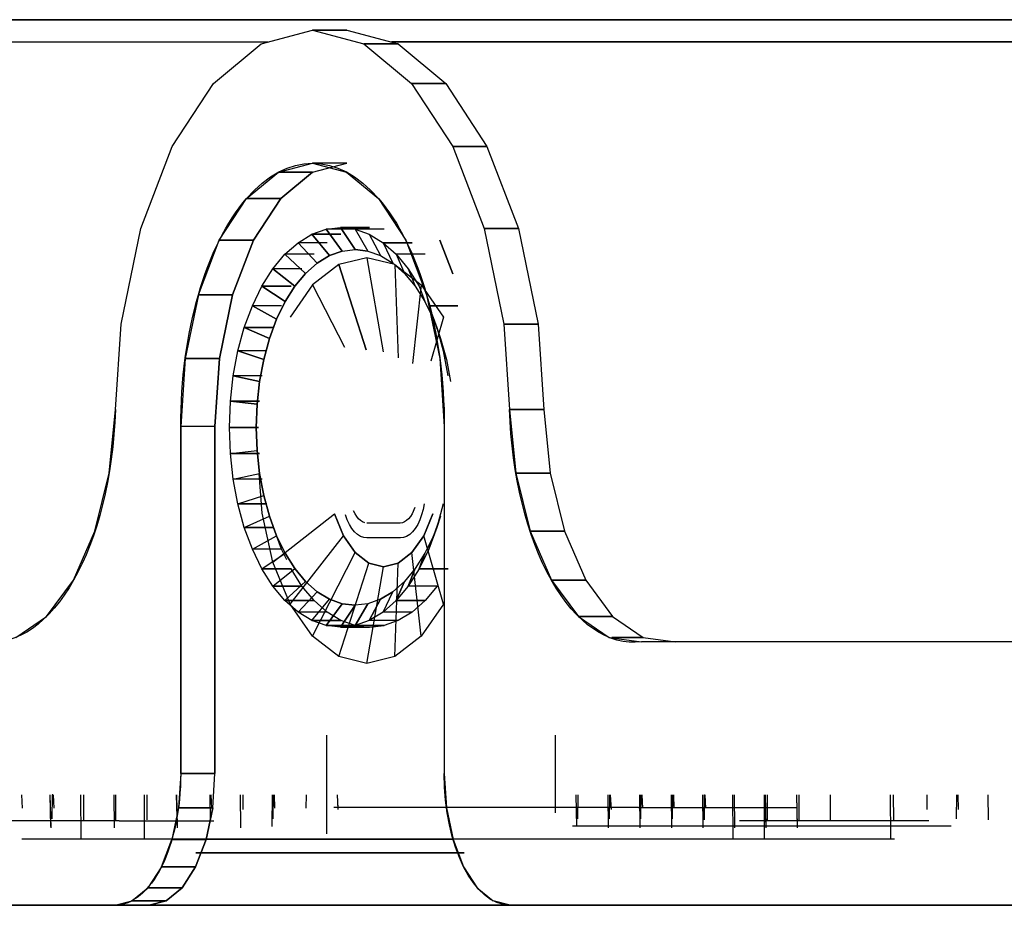
# Model space of a CAD drawing. Extents: x 101873 to 294500, y -12022 to 59133.
# Drawn here: x 115830 to 115867, y 23326 to 23360 of the extents above; entities that cross this region are included whole.
import ezdxf

# ---------------------------------------------------------------- set-up
doc = ezdxf.new("R2010")
doc.units = 0
doc.layers.add('X-2549-GF$0$G-IMPT', color=11, linetype='CONTINUOUS')
doc.layers.add('X-XREF', color=7, linetype='CONTINUOUS')

# ---------------------------------------------------------------- blocks, each defined once
blk = doc.blocks.new('X-2549-GF')
at = {"layer": 'X-2549-GF$0$G-IMPT'}
for p, q in [((12231.69, 19719.524), (12326.664, 19719.524)), ((12326.664, 19719.524), (12231.69, 19719.524)), ((12326.664, 19719.524), (12231.69, 19719.524)), ((12326.664, 19719.524), (12231.69, 19719.524)), ((12275.655, 19718.611), (12277.602, 19719.123)), ((12275.655, 19718.611), (12277.602, 19719.123)), ((12278.901, 19719.123), (12277.602, 19719.123)), ((12277.602, 19719.123), (12279.549, 19718.611)), ((12277.602, 19719.123), (12279.549, 19718.611)), ((12277.602, 19719.123), (12278.901, 19719.123)), ((12278.901, 19719.123), (12280.848, 19718.611)), ((12278.901, 19719.123), (12280.848, 19718.611)), ((12275.908, 19718.677), (12231.772, 19718.673)), ((12275.893, 19718.673), (12231.772, 19718.673)), ((12273.841, 19717.108), (12275.655, 19718.611)), ((12273.841, 19717.108), (12275.655, 19718.611)), ((12280.848, 19718.611), (12279.549, 19718.611)), ((12279.549, 19718.611), (12281.363, 19717.108)), ((12279.549, 19718.611), (12281.363, 19717.108)), ((12279.549, 19718.611), (12280.848, 19718.611)), ((12326.664, 19718.682), (12280.593, 19718.678)), ((12326.664, 19718.673), (12280.61, 19718.673)), ((12280.848, 19718.611), (12282.662, 19717.108)), ((12280.848, 19718.611), (12282.662, 19717.108)), ((12272.283, 19714.717), (12273.841, 19717.108)), ((12272.283, 19714.717), (12273.841, 19717.108)), ((12282.662, 19717.108), (12281.363, 19717.108)), ((12281.363, 19717.108), (12282.92, 19714.717)), ((12281.363, 19717.108), (12282.92, 19714.717)), ((12281.363, 19717.108), (12282.662, 19717.108)), ((12282.662, 19717.108), (12284.219, 19714.717)), ((12282.662, 19717.108), (12284.219, 19714.717)), ((12271.088, 19711.602), (12272.283, 19714.717)), ((12271.088, 19711.602), (12272.283, 19714.717)), ((12284.219, 19714.717), (12282.92, 19714.717)), ((12282.92, 19714.717), (12284.116, 19711.602)), ((12282.92, 19714.717), (12284.116, 19711.602)), ((12282.92, 19714.717), (12284.219, 19714.717)), ((12284.219, 19714.717), (12285.415, 19711.602)), ((12284.219, 19714.717), (12285.415, 19711.602)), ((12276.308, 19713.74), (12277.602, 19714.08)), ((12278.901, 19714.08), (12277.602, 19714.08)), ((12277.602, 19714.08), (12278.896, 19713.74)), ((12277.607, 19713.74), (12278.901, 19714.08)), ((12275.102, 19712.741), (12276.308, 19713.74)), ((12277.607, 19713.74), (12276.308, 19713.74)), ((12276.308, 19713.74), (12277.607, 19713.74)), ((12276.401, 19712.741), (12277.607, 19713.74)), ((12277.607, 19713.74), (12276.401, 19712.741)), ((12278.896, 19713.74), (12280.102, 19712.741)), ((12274.066, 19711.151), (12275.102, 19712.741)), ((12276.401, 19712.741), (12275.102, 19712.741)), ((12275.102, 19712.741), (12276.401, 19712.741)), ((12275.365, 19711.151), (12276.401, 19712.741)), ((12276.401, 19712.741), (12275.365, 19711.151)), ((12280.102, 19712.741), (12281.137, 19711.151)), ((12270.337, 19707.974), (12271.088, 19711.602)), ((12270.337, 19707.974), (12271.088, 19711.602)), ((12277.575, 19711.379), (12278.115, 19711.573)), ((12277.575, 19711.379), (12278.115, 19711.573)), ((12277.575, 19711.379), (12278.115, 19711.573)), ((12278.115, 19711.573), (12278.665, 19711.638)), ((12278.115, 19711.573), (12278.665, 19711.638)), ((12278.115, 19711.573), (12278.665, 19711.638)), ((12278.727, 19710.743), (12278.115, 19711.573)), ((12279.218, 19711.573), (12278.115, 19711.573)), ((12279.218, 19711.573), (12278.115, 19711.573)), ((12278.115, 19711.573), (12278.727, 19710.743)), ((12278.665, 19711.638), (12279.216, 19711.573)), ((12279.217, 19710.801), (12278.665, 19711.638)), ((12278.665, 19711.638), (12279.216, 19711.573)), ((12278.665, 19711.638), (12279.768, 19711.638)), ((12278.665, 19711.638), (12279.216, 19711.573)), ((12279.768, 19711.638), (12278.665, 19711.638)), ((12278.665, 19711.638), (12279.217, 19710.801)), ((12279.216, 19711.573), (12279.756, 19711.379)), ((12279.216, 19711.573), (12279.706, 19710.743)), ((12279.216, 19711.573), (12279.756, 19711.379)), ((12280.318, 19711.573), (12279.216, 19711.573)), ((12279.216, 19711.573), (12279.756, 19711.379)), ((12280.318, 19711.573), (12279.216, 19711.573)), ((12279.216, 19711.573), (12279.706, 19710.743)), ((12285.415, 19711.602), (12284.116, 19711.602)), ((12284.116, 19711.602), (12284.867, 19707.974)), ((12284.116, 19711.602), (12284.867, 19707.974)), ((12284.116, 19711.602), (12285.415, 19711.602)), ((12285.415, 19711.602), (12286.166, 19707.974)), ((12285.415, 19711.602), (12286.166, 19707.974)), ((12273.272, 19709.08), (12274.066, 19711.151)), ((12275.365, 19711.151), (12274.066, 19711.151)), ((12274.066, 19711.151), (12275.365, 19711.151)), ((12274.571, 19709.08), (12275.365, 19711.151)), ((12275.365, 19711.151), (12274.571, 19709.08)), ((12276.558, 19710.621), (12277.053, 19711.06)), ((12276.558, 19710.621), (12277.053, 19711.06)), ((12276.558, 19710.621), (12277.053, 19711.06)), ((12277.053, 19711.06), (12277.575, 19711.379)), ((12277.053, 19711.06), (12277.575, 19711.379)), ((12277.053, 19711.06), (12277.575, 19711.379)), ((12277.782, 19710.287), (12277.053, 19711.06)), ((12278.155, 19711.06), (12277.053, 19711.06)), ((12278.155, 19711.06), (12277.053, 19711.06)), ((12277.053, 19711.06), (12277.782, 19710.287)), ((12278.246, 19710.571), (12277.575, 19711.379)), ((12277.575, 19711.379), (12278.677, 19711.379)), ((12278.677, 19711.379), (12277.575, 19711.379)), ((12277.575, 19711.379), (12278.246, 19710.571)), ((12279.756, 19711.379), (12280.278, 19711.06)), ((12279.756, 19711.379), (12280.187, 19710.571)), ((12279.756, 19711.379), (12280.278, 19711.06)), ((12279.756, 19711.379), (12280.278, 19711.06)), ((12279.756, 19711.379), (12280.187, 19710.571)), ((12280.278, 19711.06), (12280.773, 19710.621)), ((12280.278, 19711.06), (12280.651, 19710.287)), ((12280.278, 19711.06), (12280.773, 19710.621)), ((12280.278, 19711.06), (12281.381, 19711.06)), ((12280.278, 19711.06), (12280.773, 19710.621)), ((12281.381, 19711.06), (12280.278, 19711.06)), ((12280.278, 19711.06), (12280.651, 19710.287)), ((12281.137, 19711.151), (12281.932, 19709.08)), ((12282.436, 19711.151), (12282.923, 19709.882)), ((12282.923, 19709.882), (12282.436, 19711.151)), ((12278.246, 19710.571), (12278.727, 19710.743)), ((12278.727, 19710.743), (12278.246, 19710.571)), ((12278.246, 19710.571), (12278.727, 19710.743)), ((12278.727, 19710.743), (12279.217, 19710.801)), ((12278.727, 19710.743), (12279.217, 19710.801)), ((12278.727, 19710.743), (12279.217, 19710.801)), ((12279.217, 19710.801), (12279.706, 19710.743)), ((12279.706, 19710.743), (12279.217, 19710.801)), ((12279.217, 19710.801), (12279.706, 19710.743)), ((12279.706, 19710.743), (12280.187, 19710.571)), ((12279.706, 19710.743), (12280.187, 19710.571)), ((12279.706, 19710.743), (12280.187, 19710.571)), ((12276.1, 19710.07), (12276.558, 19710.621)), ((12276.1, 19710.07), (12276.558, 19710.621)), ((12276.1, 19710.07), (12276.558, 19710.621)), ((12277.342, 19709.897), (12276.558, 19710.621)), ((12277.66, 19710.621), (12276.558, 19710.621)), ((12277.66, 19710.621), (12276.558, 19710.621)), ((12276.558, 19710.621), (12277.342, 19709.897)), ((12277.342, 19709.897), (12277.782, 19710.287)), ((12277.782, 19710.287), (12277.342, 19709.897)), ((12277.342, 19709.897), (12277.782, 19710.287)), ((12277.782, 19710.287), (12278.246, 19710.571)), ((12278.246, 19710.571), (12277.782, 19710.287)), ((12277.782, 19710.287), (12278.246, 19710.571)), ((12279.665, 19710.493), (12278.6, 19710.231)), ((12280.731, 19710.231), (12279.665, 19710.493)), ((12279.665, 19710.493), (12280.283, 19706.917)), ((12279.665, 19710.493), (12280.283, 19706.917)), ((12280.187, 19710.571), (12280.651, 19710.287)), ((12280.187, 19710.571), (12280.651, 19710.287)), ((12280.187, 19710.571), (12280.651, 19710.287)), ((12280.651, 19710.287), (12281.091, 19709.897)), ((12280.651, 19710.287), (12281.091, 19709.897)), ((12280.651, 19710.287), (12281.091, 19709.897)), ((12280.773, 19710.621), (12281.231, 19710.07)), ((12280.773, 19710.621), (12281.091, 19709.897)), ((12280.773, 19710.621), (12281.231, 19710.07)), ((12281.875, 19710.621), (12280.773, 19710.621)), ((12280.773, 19710.621), (12281.231, 19710.07)), ((12281.875, 19710.621), (12280.773, 19710.621)), ((12280.773, 19710.621), (12281.091, 19709.897)), ((12275.685, 19709.416), (12276.1, 19710.07)), ((12275.685, 19709.416), (12276.1, 19710.07)), ((12275.685, 19709.416), (12276.1, 19710.07)), ((12276.934, 19709.406), (12276.1, 19710.07)), ((12277.202, 19710.07), (12276.1, 19710.07)), ((12277.202, 19710.07), (12276.1, 19710.07)), ((12276.1, 19710.07), (12276.934, 19709.406)), ((12278.6, 19710.231), (12277.607, 19709.462)), ((12278.6, 19710.231), (12279.643, 19706.993)), ((12279.643, 19706.993), (12278.6, 19710.231)), ((12280.731, 19710.231), (12281.723, 19709.462)), ((12280.731, 19710.231), (12280.857, 19706.687)), ((12280.731, 19710.231), (12280.857, 19706.687)), ((12281.231, 19710.07), (12281.646, 19709.416)), ((12281.231, 19710.07), (12281.499, 19709.406)), ((12281.231, 19710.07), (12281.646, 19709.416)), ((12281.231, 19710.07), (12281.646, 19709.416)), ((12281.231, 19710.07), (12281.499, 19709.406)), ((12276.934, 19709.406), (12277.342, 19709.897)), ((12277.342, 19709.897), (12276.934, 19709.406)), ((12276.934, 19709.406), (12277.342, 19709.897)), ((12281.091, 19709.897), (12281.499, 19709.406)), ((12281.091, 19709.897), (12281.499, 19709.406)), ((12281.091, 19709.897), (12281.499, 19709.406)), ((12275.322, 19708.67), (12275.685, 19709.416)), ((12275.322, 19708.67), (12275.685, 19709.416)), ((12275.322, 19708.67), (12275.685, 19709.416)), ((12276.565, 19708.824), (12275.685, 19709.416)), ((12275.685, 19709.416), (12276.787, 19709.416)), ((12276.787, 19709.416), (12275.685, 19709.416)), ((12275.685, 19709.416), (12276.565, 19708.824)), ((12276.565, 19708.824), (12276.934, 19709.406)), ((12276.934, 19709.406), (12276.565, 19708.824)), ((12276.565, 19708.824), (12276.934, 19709.406)), ((12277.607, 19709.462), (12276.755, 19708.238)), ((12277.607, 19709.462), (12278.812, 19707.091)), ((12277.607, 19709.462), (12278.812, 19707.091)), ((12281.723, 19709.462), (12281.398, 19706.483)), ((12281.723, 19709.462), (12281.398, 19706.483)), ((12281.499, 19709.406), (12281.868, 19708.824)), ((12281.499, 19709.406), (12281.868, 19708.824)), ((12281.499, 19709.406), (12281.868, 19708.824)), ((12281.646, 19709.416), (12281.868, 19708.824)), ((12281.646, 19709.416), (12281.868, 19708.824)), ((12281.723, 19709.462), (12282.576, 19708.238)), ((12273.272, 19709.08), (12272.772, 19706.668)), ((12274.571, 19709.08), (12273.272, 19709.08)), ((12273.272, 19709.08), (12274.571, 19709.08)), ((12274.071, 19706.668), (12274.571, 19709.08)), ((12274.571, 19709.08), (12274.071, 19706.668)), ((12276.242, 19708.16), (12276.565, 19708.824)), ((12276.565, 19708.824), (12276.242, 19708.16)), ((12276.242, 19708.16), (12276.565, 19708.824)), ((12281.868, 19708.824), (12282.191, 19708.16)), ((12281.868, 19708.824), (12282.191, 19708.16)), ((12281.868, 19708.824), (12282.191, 19708.16)), ((12281.932, 19709.08), (12282.431, 19706.668)), ((12275.015, 19707.845), (12275.322, 19708.67)), ((12275.015, 19707.845), (12275.322, 19708.67)), ((12275.015, 19707.845), (12275.322, 19708.67)), ((12276.242, 19708.16), (12275.322, 19708.67)), ((12276.424, 19708.67), (12275.322, 19708.67)), ((12276.424, 19708.67), (12275.322, 19708.67)), ((12275.322, 19708.67), (12276.242, 19708.16)), ((12282.009, 19708.67), (12282.315, 19707.845)), ((12282.009, 19708.67), (12282.191, 19708.16)), ((12282.009, 19708.67), (12282.315, 19707.845)), ((12282.009, 19708.67), (12283.111, 19708.67)), ((12282.009, 19708.67), (12282.315, 19707.845)), ((12283.111, 19708.67), (12282.009, 19708.67)), ((12282.009, 19708.67), (12282.191, 19708.16)), ((12275.969, 19707.426), (12276.242, 19708.16)), ((12276.242, 19708.16), (12275.969, 19707.426)), ((12275.969, 19707.426), (12276.242, 19708.16)), ((12282.576, 19708.238), (12282.09, 19706.565)), ((12282.576, 19708.238), (12282.09, 19706.565)), ((12282.191, 19708.16), (12282.464, 19707.426)), ((12282.191, 19708.16), (12282.464, 19707.426)), ((12282.191, 19708.16), (12282.464, 19707.426)), ((12270.123, 19704.736), (12270.337, 19707.974)), ((12270.123, 19704.736), (12270.337, 19707.974)), ((12274.772, 19706.955), (12275.015, 19707.845)), ((12274.772, 19706.955), (12275.015, 19707.845)), ((12274.772, 19706.955), (12275.015, 19707.845)), ((12275.969, 19707.426), (12275.015, 19707.845)), ((12275.015, 19707.845), (12276.118, 19707.845)), ((12276.118, 19707.845), (12275.015, 19707.845)), ((12275.015, 19707.845), (12275.969, 19707.426)), ((12282.315, 19707.845), (12282.559, 19706.955)), ((12282.315, 19707.845), (12282.464, 19707.426)), ((12282.315, 19707.845), (12282.559, 19706.955)), ((12282.315, 19707.845), (12282.559, 19706.955)), ((12282.315, 19707.845), (12282.464, 19707.426)), ((12286.166, 19707.974), (12284.867, 19707.974)), ((12284.867, 19707.974), (12285.08, 19704.736)), ((12284.867, 19707.974), (12285.08, 19704.736)), ((12284.867, 19707.974), (12286.166, 19707.974)), ((12286.166, 19707.974), (12286.379, 19704.736)), ((12286.166, 19707.974), (12286.379, 19704.736)), ((12275.752, 19706.634), (12275.969, 19707.426)), ((12275.969, 19707.426), (12275.752, 19706.634)), ((12275.752, 19706.634), (12275.969, 19707.426)), ((12282.464, 19707.426), (12282.681, 19706.634)), ((12282.464, 19707.426), (12282.681, 19706.634)), ((12282.464, 19707.426), (12282.681, 19706.634)), ((12274.594, 19706.015), (12274.772, 19706.955)), ((12274.594, 19706.015), (12274.772, 19706.955)), ((12274.594, 19706.015), (12274.772, 19706.955)), ((12275.752, 19706.634), (12274.772, 19706.955)), ((12275.874, 19706.955), (12274.772, 19706.955)), ((12275.874, 19706.955), (12274.772, 19706.955)), ((12274.772, 19706.955), (12275.752, 19706.634)), ((12282.559, 19706.955), (12282.736, 19706.015)), ((12282.559, 19706.955), (12282.681, 19706.634)), ((12282.559, 19706.955), (12282.736, 19706.015)), ((12282.559, 19706.955), (12282.736, 19706.015)), ((12282.559, 19706.955), (12282.681, 19706.634)), ((12272.772, 19706.668), (12272.602, 19704.08)), ((12274.071, 19706.668), (12272.772, 19706.668)), ((12272.772, 19706.668), (12274.071, 19706.668)), ((12273.901, 19704.08), (12274.071, 19706.668)), ((12274.071, 19706.668), (12273.901, 19704.08)), ((12275.595, 19705.798), (12275.752, 19706.634)), ((12275.752, 19706.634), (12275.595, 19705.798)), ((12275.595, 19705.798), (12275.752, 19706.634)), ((12282.431, 19706.668), (12282.602, 19704.08)), ((12282.681, 19706.634), (12282.838, 19705.798)), ((12282.681, 19706.634), (12282.838, 19705.798)), ((12282.681, 19706.634), (12282.838, 19705.798)), ((12274.487, 19705.042), (12274.594, 19706.015)), ((12274.487, 19705.042), (12274.594, 19706.015)), ((12274.487, 19705.042), (12274.594, 19706.015)), ((12275.595, 19705.798), (12274.594, 19706.015)), ((12275.697, 19706.015), (12274.594, 19706.015)), ((12275.697, 19706.015), (12274.594, 19706.015)), ((12274.594, 19706.015), (12275.595, 19705.798)), ((12275.499, 19704.932), (12275.595, 19705.798)), ((12275.595, 19705.798), (12275.499, 19704.932)), ((12275.499, 19704.932), (12275.595, 19705.798)), ((12269.887, 19702.32), (12270.123, 19704.736)), ((12274.451, 19704.051), (12274.487, 19705.042)), ((12274.451, 19704.051), (12274.487, 19705.042)), ((12274.451, 19704.051), (12274.487, 19705.042)), ((12275.499, 19704.932), (12274.487, 19705.042)), ((12274.487, 19705.042), (12275.589, 19705.042)), ((12275.589, 19705.042), (12274.487, 19705.042)), ((12274.487, 19705.042), (12275.499, 19704.932)), ((12275.467, 19704.051), (12275.499, 19704.932)), ((12275.499, 19704.932), (12275.467, 19704.051)), ((12275.467, 19704.051), (12275.499, 19704.932)), ((12286.379, 19704.736), (12285.08, 19704.736)), ((12285.08, 19704.736), (12285.317, 19702.32)), ((12285.08, 19704.736), (12286.379, 19704.736)), ((12286.379, 19704.736), (12286.616, 19702.32)), ((12286.379, 19704.736), (12286.616, 19702.32)), ((12273.901, 19704.08), (12272.602, 19704.08)), ((12272.602, 19690.915), (12272.602, 19704.08)), ((12273.901, 19704.08), (12272.602, 19704.08)), ((12272.602, 19704.08), (12272.602, 19690.915)), ((12273.901, 19704.08), (12273.901, 19690.915)), ((12273.901, 19690.915), (12273.901, 19704.08)), ((12274.487, 19703.061), (12274.451, 19704.051)), ((12274.451, 19704.051), (12275.467, 19704.051)), ((12274.487, 19703.061), (12274.451, 19704.051)), ((12274.451, 19704.051), (12275.553, 19704.051)), ((12274.487, 19703.061), (12274.451, 19704.051)), ((12275.553, 19704.051), (12274.451, 19704.051)), ((12274.451, 19704.051), (12275.467, 19704.051)), ((12275.499, 19703.17), (12275.467, 19704.051)), ((12275.467, 19704.051), (12275.499, 19703.17)), ((12275.499, 19703.17), (12275.467, 19704.051)), ((12282.602, 19704.08), (12282.602, 19690.915)), ((12282.602, 19704.08), (12282.602, 19690.915)), ((12274.487, 19703.061), (12275.499, 19703.17)), ((12274.487, 19703.061), (12275.499, 19703.17)), ((12274.594, 19702.088), (12274.487, 19703.061)), ((12274.594, 19702.088), (12274.487, 19703.061)), ((12274.487, 19703.061), (12275.589, 19703.061)), ((12274.594, 19702.088), (12274.487, 19703.061)), ((12275.589, 19703.061), (12274.487, 19703.061)), ((12275.595, 19702.305), (12275.499, 19703.17)), ((12275.499, 19703.17), (12275.595, 19702.305)), ((12275.595, 19702.305), (12275.499, 19703.17)), ((12269.345, 19700.11), (12269.887, 19702.32)), ((12274.594, 19702.088), (12275.595, 19702.305)), ((12274.594, 19702.088), (12275.595, 19702.305)), ((12274.772, 19701.148), (12274.594, 19702.088)), ((12274.772, 19701.148), (12274.594, 19702.088)), ((12275.697, 19702.088), (12274.594, 19702.088)), ((12274.772, 19701.148), (12274.594, 19702.088)), ((12275.697, 19702.088), (12274.594, 19702.088)), ((12275.69, 19700.8), (12275.584, 19702.305)), ((12275.752, 19701.469), (12275.595, 19702.305)), ((12275.595, 19702.305), (12275.752, 19701.469)), ((12275.752, 19701.469), (12275.595, 19702.305)), ((12286.616, 19702.32), (12285.317, 19702.32)), ((12285.317, 19702.32), (12285.858, 19700.11)), ((12285.317, 19702.32), (12286.616, 19702.32)), ((12286.616, 19702.32), (12287.157, 19700.11)), ((12286.616, 19702.32), (12287.157, 19700.11)), ((12274.772, 19701.148), (12275.752, 19701.469)), ((12274.772, 19701.148), (12275.752, 19701.469)), ((12275.969, 19700.677), (12275.752, 19701.469)), ((12275.752, 19701.469), (12275.969, 19700.677)), ((12275.969, 19700.677), (12275.752, 19701.469)), ((12275.015, 19700.258), (12274.772, 19701.148)), ((12275.015, 19700.258), (12274.772, 19701.148)), ((12274.772, 19701.148), (12275.874, 19701.148)), ((12275.015, 19700.258), (12274.772, 19701.148)), ((12275.874, 19701.148), (12274.772, 19701.148)), ((12281.481, 19701.017), (12281.38, 19700.771)), ((12281.481, 19701.017), (12281.38, 19700.771)), ((12281.836, 19701.157), (12281.797, 19700.94)), ((12282.559, 19701.148), (12282.315, 19700.258)), ((12282.559, 19701.148), (12282.315, 19700.258)), ((12282.559, 19701.148), (12282.315, 19700.258)), ((12275.015, 19700.258), (12275.969, 19700.677)), ((12275.015, 19700.258), (12275.969, 19700.677)), ((12276.101, 19698.943), (12275.69, 19700.8)), ((12276.242, 19699.943), (12275.969, 19700.677)), ((12275.969, 19700.677), (12276.242, 19699.943)), ((12276.242, 19699.943), (12275.969, 19700.677)), ((12276.101, 19698.943), (12278.433, 19700.778)), ((12276.101, 19698.943), (12278.433, 19700.778)), ((12278.775, 19699.943), (12278.433, 19700.778)), ((12278.433, 19700.778), (12278.775, 19699.943)), ((12278.923, 19700.544), (12278.855, 19700.734)), ((12279.218, 19700.771), (12279.163, 19700.887)), ((12279.218, 19700.771), (12279.163, 19700.887)), ((12279.28, 19700.668), (12279.218, 19700.771)), ((12279.28, 19700.668), (12279.218, 19700.771)), ((12279.349, 19700.582), (12279.28, 19700.668)), ((12279.349, 19700.582), (12279.28, 19700.668)), ((12279.424, 19700.513), (12279.349, 19700.582)), ((12279.424, 19700.513), (12279.349, 19700.582)), ((12281.248, 19700.582), (12281.174, 19700.513)), ((12281.248, 19700.582), (12281.174, 19700.513)), ((12281.318, 19700.668), (12281.248, 19700.582)), ((12281.318, 19700.668), (12281.248, 19700.582)), ((12281.38, 19700.771), (12281.318, 19700.668)), ((12281.38, 19700.771), (12281.318, 19700.668)), ((12281.742, 19700.734), (12281.674, 19700.544)), ((12281.797, 19700.94), (12281.742, 19700.734)), ((12282.165, 19700.778), (12281.822, 19699.943)), ((12281.822, 19699.943), (12282.165, 19700.778)), ((12282.464, 19700.677), (12282.191, 19699.943)), ((12282.464, 19700.677), (12282.191, 19699.943)), ((12282.464, 19700.677), (12282.191, 19699.943)), ((12282.464, 19700.677), (12282.315, 19700.258)), ((12282.315, 19700.258), (12282.464, 19700.677)), ((12275.322, 19699.433), (12275.015, 19700.258)), ((12275.322, 19699.433), (12275.015, 19700.258)), ((12275.015, 19700.258), (12276.118, 19700.258)), ((12275.322, 19699.433), (12275.015, 19700.258)), ((12276.118, 19700.258), (12275.015, 19700.258)), ((12276.424, 19699.433), (12276.118, 19700.258)), ((12276.424, 19699.433), (12276.118, 19700.258)), ((12279.004, 19700.371), (12278.923, 19700.544)), ((12279.096, 19700.22), (12279.004, 19700.371)), ((12279.198, 19700.093), (12279.096, 19700.22)), ((12279.503, 19700.463), (12279.424, 19700.513)), ((12279.503, 19700.463), (12279.424, 19700.513)), ((12279.584, 19700.432), (12279.503, 19700.463)), ((12279.584, 19700.432), (12279.503, 19700.463)), ((12280.931, 19700.422), (12279.667, 19700.422)), ((12280.931, 19700.422), (12279.667, 19700.422)), ((12281.014, 19700.432), (12280.931, 19700.422)), ((12281.014, 19700.432), (12280.931, 19700.422)), ((12281.095, 19700.463), (12281.014, 19700.432)), ((12281.095, 19700.463), (12281.014, 19700.432)), ((12281.174, 19700.513), (12281.095, 19700.463)), ((12281.174, 19700.513), (12281.095, 19700.463)), ((12281.501, 19700.22), (12281.399, 19700.093)), ((12281.593, 19700.371), (12281.501, 19700.22)), ((12281.674, 19700.544), (12281.593, 19700.371)), ((12282.315, 19700.258), (12282.009, 19699.433)), ((12282.315, 19700.258), (12282.009, 19699.433)), ((12282.315, 19700.258), (12282.009, 19699.433)), ((12268.537, 19698.254), (12269.345, 19700.11)), ((12275.322, 19699.433), (12276.242, 19699.943)), ((12275.322, 19699.433), (12276.242, 19699.943)), ((12276.565, 19699.279), (12276.242, 19699.943)), ((12276.242, 19699.943), (12276.565, 19699.279)), ((12276.565, 19699.279), (12276.242, 19699.943)), ((12276.755, 19697.348), (12278.775, 19699.943)), ((12276.755, 19697.348), (12278.775, 19699.943)), ((12279.222, 19699.302), (12278.775, 19699.943)), ((12278.775, 19699.943), (12279.222, 19699.302)), ((12279.308, 19699.991), (12279.198, 19700.093)), ((12279.424, 19699.917), (12279.308, 19699.991)), ((12279.545, 19699.873), (12279.424, 19699.917)), ((12279.657, 19699.859), (12279.545, 19699.873)), ((12280.94, 19699.859), (12279.657, 19699.859)), ((12281.053, 19699.873), (12280.94, 19699.859)), ((12281.173, 19699.917), (12281.053, 19699.873)), ((12281.289, 19699.991), (12281.173, 19699.917)), ((12281.399, 19700.093), (12281.289, 19699.991)), ((12281.822, 19699.943), (12281.376, 19699.302)), ((12281.376, 19699.302), (12281.822, 19699.943)), ((12282.576, 19697.348), (12281.822, 19699.943)), ((12282.576, 19697.348), (12281.822, 19699.943)), ((12282.191, 19699.943), (12281.868, 19699.279)), ((12282.191, 19699.943), (12281.868, 19699.279)), ((12282.191, 19699.943), (12281.868, 19699.279)), ((12282.191, 19699.943), (12282.009, 19699.433)), ((12282.009, 19699.433), (12282.191, 19699.943)), ((12287.157, 19700.11), (12285.858, 19700.11)), ((12285.858, 19700.11), (12286.667, 19698.254)), ((12285.858, 19700.11), (12287.157, 19700.11)), ((12287.157, 19700.11), (12287.966, 19698.254)), ((12287.157, 19700.11), (12287.966, 19698.254)), ((12275.685, 19698.687), (12275.322, 19699.433)), ((12275.685, 19698.687), (12275.322, 19699.433)), ((12276.424, 19699.433), (12275.322, 19699.433)), ((12275.685, 19698.687), (12275.322, 19699.433)), ((12276.424, 19699.433), (12275.322, 19699.433)), ((12275.685, 19698.687), (12276.565, 19699.279)), ((12275.685, 19698.687), (12276.565, 19699.279)), ((12276.624, 19699.022), (12276.424, 19699.433)), ((12276.624, 19699.022), (12276.424, 19699.433)), ((12276.934, 19698.697), (12276.565, 19699.279)), ((12276.565, 19699.279), (12276.934, 19698.697)), ((12276.934, 19698.697), (12276.565, 19699.279)), ((12277.607, 19696.125), (12279.222, 19699.302)), ((12277.607, 19696.125), (12279.222, 19699.302)), ((12279.741, 19698.9), (12279.222, 19699.302)), ((12279.222, 19699.302), (12279.741, 19698.9)), ((12281.376, 19699.302), (12280.857, 19698.9)), ((12280.857, 19698.9), (12281.376, 19699.302)), ((12281.723, 19696.125), (12281.376, 19699.302)), ((12281.723, 19696.125), (12281.376, 19699.302)), ((12281.868, 19699.279), (12281.499, 19698.697)), ((12281.868, 19699.279), (12281.499, 19698.697)), ((12281.868, 19699.279), (12281.499, 19698.697)), ((12282.009, 19699.433), (12281.646, 19698.687)), ((12282.009, 19699.433), (12281.646, 19698.687)), ((12282.009, 19699.433), (12281.646, 19698.687)), ((12281.868, 19699.279), (12281.646, 19698.687)), ((12281.646, 19698.687), (12281.868, 19699.279)), ((12276.755, 19697.348), (12276.101, 19698.943)), ((12278.6, 19695.356), (12279.741, 19698.9)), ((12278.6, 19695.356), (12279.741, 19698.9)), ((12279.665, 19695.093), (12280.299, 19698.762)), ((12279.665, 19695.093), (12280.299, 19698.762)), ((12280.299, 19698.762), (12279.741, 19698.9)), ((12279.741, 19698.9), (12280.299, 19698.762)), ((12280.857, 19698.9), (12280.299, 19698.762)), ((12280.299, 19698.762), (12280.857, 19698.9)), ((12280.731, 19695.356), (12280.857, 19698.9)), ((12280.731, 19695.356), (12280.857, 19698.9)), ((12276.1, 19698.033), (12275.685, 19698.687)), ((12276.1, 19698.033), (12275.685, 19698.687)), ((12275.685, 19698.687), (12276.787, 19698.687)), ((12276.1, 19698.033), (12275.685, 19698.687)), ((12276.787, 19698.687), (12275.685, 19698.687)), ((12276.1, 19698.033), (12276.934, 19698.697)), ((12276.1, 19698.033), (12276.934, 19698.697)), ((12277.202, 19698.033), (12276.787, 19698.687)), ((12277.202, 19698.033), (12276.787, 19698.687)), ((12277.342, 19698.206), (12276.934, 19698.697)), ((12276.934, 19698.697), (12277.342, 19698.206)), ((12277.342, 19698.206), (12276.934, 19698.697)), ((12281.499, 19698.697), (12281.091, 19698.206)), ((12281.499, 19698.697), (12281.091, 19698.206)), ((12281.499, 19698.697), (12281.091, 19698.206)), ((12281.499, 19698.697), (12281.231, 19698.033)), ((12281.231, 19698.033), (12281.499, 19698.697)), ((12281.646, 19698.687), (12281.231, 19698.033)), ((12281.646, 19698.687), (12281.231, 19698.033)), ((12281.646, 19698.687), (12281.231, 19698.033)), ((12281.646, 19698.687), (12282.748, 19698.687)), ((12282.748, 19698.687), (12281.646, 19698.687)), ((12267.515, 19696.881), (12268.537, 19698.254)), ((12276.558, 19697.481), (12276.1, 19698.033)), ((12276.558, 19697.481), (12276.1, 19698.033)), ((12276.1, 19698.033), (12277.202, 19698.033)), ((12276.558, 19697.481), (12276.1, 19698.033)), ((12277.202, 19698.033), (12276.1, 19698.033)), ((12276.558, 19697.481), (12277.342, 19698.206)), ((12276.558, 19697.481), (12277.342, 19698.206)), ((12277.66, 19697.481), (12277.202, 19698.033)), ((12277.66, 19697.481), (12277.202, 19698.033)), ((12277.782, 19697.816), (12277.342, 19698.206)), ((12277.342, 19698.206), (12277.782, 19697.816)), ((12277.782, 19697.816), (12277.342, 19698.206)), ((12280.651, 19697.816), (12281.091, 19698.206)), ((12281.091, 19698.206), (12280.651, 19697.816)), ((12281.091, 19698.206), (12280.651, 19697.816)), ((12281.091, 19698.206), (12280.773, 19697.481)), ((12280.773, 19697.481), (12281.091, 19698.206)), ((12281.231, 19698.033), (12280.773, 19697.481)), ((12281.231, 19698.033), (12280.773, 19697.481)), ((12281.231, 19698.033), (12280.773, 19697.481)), ((12282.333, 19698.033), (12281.231, 19698.033)), ((12282.333, 19698.033), (12281.231, 19698.033)), ((12282.333, 19698.033), (12281.875, 19697.481)), ((12282.333, 19698.033), (12281.875, 19697.481)), ((12287.966, 19698.254), (12286.667, 19698.254)), ((12286.667, 19698.254), (12287.688, 19696.881)), ((12286.667, 19698.254), (12287.966, 19698.254)), ((12287.966, 19698.254), (12288.987, 19696.881)), ((12287.966, 19698.254), (12288.987, 19696.881)), ((12277.053, 19697.042), (12277.782, 19697.816)), ((12277.053, 19697.042), (12277.782, 19697.816)), ((12278.246, 19697.532), (12277.782, 19697.816)), ((12277.782, 19697.816), (12278.246, 19697.532)), ((12278.246, 19697.532), (12277.782, 19697.816)), ((12280.187, 19697.532), (12280.651, 19697.816)), ((12280.651, 19697.816), (12280.187, 19697.532)), ((12280.651, 19697.816), (12280.187, 19697.532)), ((12280.278, 19697.042), (12280.651, 19697.816)), ((12280.278, 19697.042), (12280.651, 19697.816)), ((12277.053, 19697.042), (12276.558, 19697.481)), ((12277.053, 19697.042), (12276.558, 19697.481)), ((12276.558, 19697.481), (12277.66, 19697.481)), ((12277.053, 19697.042), (12276.558, 19697.481)), ((12277.66, 19697.481), (12276.558, 19697.481)), ((12277.607, 19696.125), (12276.755, 19697.348)), ((12277.575, 19696.723), (12278.246, 19697.532)), ((12277.575, 19696.723), (12278.246, 19697.532)), ((12278.155, 19697.042), (12277.66, 19697.481)), ((12278.155, 19697.042), (12277.66, 19697.481)), ((12278.115, 19696.53), (12278.727, 19697.36)), ((12278.727, 19697.36), (12278.115, 19696.53)), ((12278.727, 19697.36), (12278.246, 19697.532)), ((12278.246, 19697.532), (12278.727, 19697.36)), ((12278.727, 19697.36), (12278.246, 19697.532)), ((12279.217, 19697.302), (12278.665, 19696.465)), ((12278.665, 19696.465), (12279.217, 19697.302)), ((12279.217, 19697.302), (12278.727, 19697.36)), ((12278.727, 19697.36), (12279.217, 19697.302)), ((12279.217, 19697.302), (12278.727, 19697.36)), ((12279.706, 19697.36), (12279.216, 19696.53)), ((12279.216, 19696.53), (12279.706, 19697.36)), ((12279.706, 19697.36), (12279.217, 19697.302)), ((12279.706, 19697.36), (12279.217, 19697.302)), ((12279.706, 19697.36), (12279.217, 19697.302)), ((12280.187, 19697.532), (12279.706, 19697.36)), ((12280.187, 19697.532), (12279.706, 19697.36)), ((12280.187, 19697.532), (12279.706, 19697.36)), ((12280.187, 19697.532), (12279.756, 19696.723)), ((12279.756, 19696.723), (12280.187, 19697.532)), ((12280.278, 19697.042), (12280.773, 19697.481)), ((12280.773, 19697.481), (12280.278, 19697.042)), ((12280.773, 19697.481), (12280.278, 19697.042)), ((12280.773, 19697.481), (12281.875, 19697.481)), ((12281.875, 19697.481), (12280.773, 19697.481)), ((12281.875, 19697.481), (12281.381, 19697.042)), ((12281.875, 19697.481), (12281.381, 19697.042)), ((12282.576, 19697.348), (12281.723, 19696.125)), ((12266.351, 19696.083), (12267.515, 19696.881)), ((12277.575, 19696.723), (12277.053, 19697.042)), ((12277.575, 19696.723), (12277.053, 19697.042)), ((12278.155, 19697.042), (12277.053, 19697.042)), ((12277.575, 19696.723), (12277.053, 19697.042)), ((12278.155, 19697.042), (12277.053, 19697.042)), ((12278.677, 19696.723), (12278.155, 19697.042)), ((12278.677, 19696.723), (12278.155, 19697.042)), ((12280.278, 19697.042), (12279.756, 19696.723)), ((12280.278, 19697.042), (12279.756, 19696.723)), ((12280.278, 19697.042), (12279.756, 19696.723)), ((12281.381, 19697.042), (12280.278, 19697.042)), ((12281.381, 19697.042), (12280.278, 19697.042)), ((12281.381, 19697.042), (12280.858, 19696.723)), ((12281.381, 19697.042), (12280.858, 19696.723)), ((12288.987, 19696.881), (12287.688, 19696.881)), ((12287.688, 19696.881), (12288.852, 19696.083)), ((12287.688, 19696.881), (12288.987, 19696.881)), ((12288.987, 19696.881), (12290.151, 19696.083)), ((12288.987, 19696.881), (12290.151, 19696.083)), ((12278.115, 19696.53), (12277.575, 19696.723)), ((12278.115, 19696.53), (12277.575, 19696.723)), ((12277.575, 19696.723), (12278.677, 19696.723)), ((12278.115, 19696.53), (12277.575, 19696.723)), ((12278.677, 19696.723), (12277.575, 19696.723)), ((12278.665, 19696.465), (12278.115, 19696.53)), ((12278.665, 19696.465), (12278.115, 19696.53)), ((12279.218, 19696.53), (12278.115, 19696.53)), ((12278.665, 19696.465), (12278.115, 19696.53)), ((12278.115, 19696.53), (12279.218, 19696.53)), ((12279.216, 19696.53), (12278.665, 19696.465)), ((12278.665, 19696.465), (12279.216, 19696.53)), ((12279.216, 19696.53), (12278.665, 19696.465)), ((12278.665, 19696.465), (12279.768, 19696.465)), ((12279.768, 19696.465), (12278.665, 19696.465)), ((12279.218, 19696.53), (12278.677, 19696.723)), ((12279.218, 19696.53), (12278.677, 19696.723)), ((12279.756, 19696.723), (12279.216, 19696.53)), ((12279.756, 19696.723), (12279.216, 19696.53)), ((12279.756, 19696.723), (12279.216, 19696.53)), ((12280.318, 19696.53), (12279.216, 19696.53)), ((12280.318, 19696.53), (12279.216, 19696.53)), ((12279.218, 19696.53), (12279.768, 19696.465)), ((12279.218, 19696.53), (12279.768, 19696.465)), ((12280.858, 19696.723), (12279.756, 19696.723)), ((12280.858, 19696.723), (12279.756, 19696.723)), ((12279.768, 19696.465), (12280.318, 19696.53)), ((12280.318, 19696.53), (12279.768, 19696.465)), ((12280.858, 19696.723), (12280.318, 19696.53)), ((12280.858, 19696.723), (12280.318, 19696.53)), ((12278.6, 19695.356), (12277.607, 19696.125)), ((12281.723, 19696.125), (12280.731, 19695.356)), ((12288.852, 19696.083), (12290.08, 19695.915)), ((12290.151, 19696.083), (12288.964, 19696.083)), ((12288.964, 19696.083), (12290.151, 19696.083)), ((12321.836, 19695.915), (12290.08, 19695.915)), ((12291.379, 19695.915), (12290.08, 19695.915)), ((12321.836, 19695.915), (12290.08, 19695.915)), ((12290.151, 19696.083), (12291.379, 19695.915)), ((12290.151, 19696.083), (12291.379, 19695.915)), ((12323.135, 19695.915), (12291.379, 19695.915)), ((12279.665, 19695.093), (12278.6, 19695.356)), ((12280.731, 19695.356), (12279.665, 19695.093)), ((12278.146, 19688.629), (12278.146, 19692.373)), ((12286.802, 19692.373), (12286.802, 19689.42)), ((12272.602, 19690.915), (12272.517, 19689.621)), ((12273.901, 19690.915), (12272.602, 19690.915)), ((12272.602, 19690.915), (12273.901, 19690.915)), ((12273.816, 19689.621), (12273.901, 19690.915)), ((12273.816, 19689.621), (12273.901, 19690.915)), ((12282.602, 19690.915), (12282.687, 19689.621)), ((12266.564, 19690.104), (12266.585, 19689.596)), ((12267.674, 19688.901), (12267.652, 19690.104)), ((12267.685, 19688.861), (12267.652, 19690.104)), ((12267.728, 19690.104), (12267.717, 19689.195)), ((12267.749, 19690.104), (12267.728, 19690.104)), ((12267.761, 19690.104), (12267.783, 19689.596)), ((12268.805, 19690.104), (12268.816, 19688.459)), ((12268.925, 19689.154), (12268.925, 19690.104)), ((12270.069, 19690.104), (12270.08, 19688.861)), ((12270.122, 19690.104), (12270.122, 19689.154)), ((12271.211, 19690.104), (12271.211, 19688.459)), ((12271.32, 19690.104), (12271.32, 19689.154)), ((12272.474, 19688.861), (12272.442, 19690.104)), ((12272.442, 19690.104), (12272.463, 19688.901)), ((12273.703, 19690.104), (12273.714, 19689.154)), ((12273.748, 19690.104), (12273.769, 19689.596)), ((12274.858, 19690.104), (12274.869, 19688.861)), ((12274.977, 19689.556), (12274.966, 19690.104)), ((12276.066, 19690.104), (12276.055, 19688.901)), ((12276.109, 19690.104), (12276.098, 19689.195)), ((12276.142, 19690.104), (12276.164, 19689.596)), ((12277.361, 19689.596), (12277.372, 19690.104)), ((12278.537, 19690.104), (12278.569, 19689.556)), ((12278.537, 19690.104), (12278.558, 19689.596)), ((12287.593, 19690.104), (12287.615, 19688.901)), ((12287.668, 19690.104), (12287.657, 19689.195)), ((12288.812, 19690.104), (12288.823, 19688.861)), ((12288.866, 19690.104), (12288.855, 19689.195)), ((12288.899, 19690.104), (12288.932, 19689.556)), ((12288.899, 19690.104), (12288.921, 19689.596)), ((12290.009, 19690.104), (12290.02, 19688.861)), ((12290.063, 19690.104), (12290.052, 19689.195)), ((12290.096, 19690.104), (12290.118, 19689.596)), ((12291.207, 19690.104), (12291.218, 19688.861)), ((12291.26, 19690.104), (12291.249, 19689.195)), ((12291.294, 19690.104), (12291.315, 19689.596)), ((12292.404, 19690.104), (12292.415, 19688.861)), ((12292.458, 19690.104), (12292.458, 19689.154)), ((12292.458, 19690.104), (12292.479, 19690.104)), ((12292.458, 19689.154), (12292.479, 19690.104)), ((12292.491, 19690.104), (12292.513, 19689.596)), ((12293.535, 19690.104), (12293.546, 19688.459)), ((12293.601, 19690.104), (12293.612, 19688.861)), ((12294.733, 19690.104), (12294.743, 19688.459)), ((12294.809, 19688.861), (12294.777, 19690.104)), ((12294.777, 19690.104), (12294.799, 19688.901)), ((12294.852, 19690.104), (12294.852, 19689.154)), ((12295.996, 19688.901), (12295.974, 19690.104)), ((12296.007, 19688.861), (12295.974, 19690.104)), ((12296.049, 19690.104), (12296.049, 19689.154)), ((12297.247, 19690.104), (12297.247, 19689.154)), ((12299.522, 19690.104), (12299.533, 19688.459)), ((12299.63, 19690.104), (12299.641, 19689.154)), ((12300.905, 19690.104), (12300.905, 19689.556)), ((12302.036, 19690.104), (12302.025, 19689.195)), ((12302.091, 19690.104), (12302.102, 19689.556)), ((12303.222, 19690.104), (12303.233, 19689.154)), ((12272.517, 19689.621), (12272.267, 19688.415)), ((12273.816, 19689.621), (12272.517, 19689.621)), ((12272.517, 19689.621), (12273.816, 19689.621)), ((12273.566, 19688.415), (12273.816, 19689.621)), ((12273.816, 19689.621), (12273.566, 19688.415)), ((12288.774, 19689.631), (12278.412, 19689.631)), ((12282.687, 19689.621), (12282.937, 19688.415)), ((12289.972, 19689.631), (12288.774, 19689.631)), ((12289.972, 19689.631), (12295.958, 19689.631)), ((12294.761, 19689.631), (12295.958, 19689.631)), ((12270.268, 19689.12), (12263.085, 19689.12)), ((12270.268, 19689.12), (12273.86, 19689.12)), ((12300.985, 19689.12), (12293.801, 19689.12)), ((12287.469, 19688.936), (12300.639, 19688.936)), ((12287.469, 19688.936), (12301.836, 19688.936)), ((12288.666, 19688.936), (12300.639, 19688.936)), ((12300.639, 19688.936), (12301.836, 19688.936)), ((12267.765, 19688.425), (12266.568, 19688.425)), ((12299.679, 19688.425), (12266.568, 19688.425)), ((12271.87, 19687.38), (12272.267, 19688.415)), ((12273.566, 19688.415), (12272.267, 19688.415)), ((12272.267, 19688.415), (12273.566, 19688.415)), ((12273.169, 19687.38), (12273.566, 19688.415)), ((12273.566, 19688.415), (12273.169, 19687.38)), ((12282.937, 19688.415), (12273.566, 19688.415)), ((12282.937, 19688.415), (12273.566, 19688.415)), ((12282.937, 19688.415), (12273.566, 19688.415)), ((12276.146, 19688.425), (12274.949, 19688.425)), ((12286.509, 19688.425), (12276.146, 19688.425)), ((12282.937, 19688.415), (12283.334, 19687.38)), ((12283.351, 19687.906), (12273.177, 19687.906)), ((12273.177, 19687.906), (12283.351, 19687.906)), ((12273.177, 19687.906), (12283.351, 19687.906)), ((12271.87, 19687.38), (12271.352, 19686.585)), ((12273.169, 19687.38), (12271.87, 19687.38)), ((12271.87, 19687.38), (12273.169, 19687.38)), ((12272.651, 19686.585), (12273.169, 19687.38)), ((12273.169, 19687.38), (12272.651, 19686.585)), ((12283.334, 19687.38), (12283.852, 19686.585)), ((12270.749, 19686.085), (12271.352, 19686.585)), ((12272.651, 19686.585), (12271.352, 19686.585)), ((12271.352, 19686.585), (12272.651, 19686.585)), ((12272.048, 19686.085), (12272.651, 19686.585)), ((12272.651, 19686.585), (12272.048, 19686.085)), ((12283.852, 19686.585), (12284.455, 19686.085)), ((12270.102, 19685.915), (12270.749, 19686.085)), ((12272.048, 19686.085), (12270.749, 19686.085)), ((12270.749, 19686.085), (12272.048, 19686.085)), ((12271.401, 19685.915), (12272.048, 19686.085)), ((12272.048, 19686.085), (12271.401, 19685.915)), ((12285.102, 19685.915), (12284.455, 19686.085)), ((12233.04, 19685.915), (12270.102, 19685.915)), ((12270.102, 19685.915), (12233.04, 19685.915)), ((12234.339, 19685.915), (12271.401, 19685.915)), ((12271.401, 19685.915), (12270.102, 19685.915)), ((12270.102, 19685.915), (12271.401, 19685.915)), ((12271.401, 19685.915), (12270.102, 19685.915)), ((12285.102, 19685.915), (12271.401, 19685.915)), ((12271.401, 19685.915), (12285.102, 19685.915)), ((12271.401, 19685.915), (12285.102, 19685.915)), ((12322.164, 19685.915), (12285.102, 19685.915)), ((12286.401, 19685.915), (12285.102, 19685.915)), ((12285.102, 19685.915), (12322.164, 19685.915)), ((12323.463, 19685.915), (12286.401, 19685.915))]:
    blk.add_line(p, q, dxfattribs=at)
at = {"layer": 'X-2549-GF$0$G-IMPT', "extrusion": (0, 0, -1)}
for centre, major_axis, start_param, end_param in [((12277.602, 19704.08), (0, 10), 4.712389, 7.853982), ((12265.418, 19705.325), (0, 9.429), 1.633377, 3.204173), ((12289.785, 19705.325), (0, 9.429), 3.079012, 4.649809), ((12270.102, 19690.915), (0, 5), 1.570796, 3.141593), ((12285.102, 19690.915), (0, 5), 3.141593, 4.712389)]:
    blk.add_ellipse(centre, major_axis=major_axis, ratio=0.5, start_param=start_param, end_param=end_param, dxfattribs=at)

msp = doc.modelspace()

# ---------------------------------------------------------------- block references
at = {"layer": 'X-XREF'}
msp.add_blockref('X-2549-GF', (103563.087, 3640.543), dxfattribs=at)

doc.saveas('drawing.dxf')
